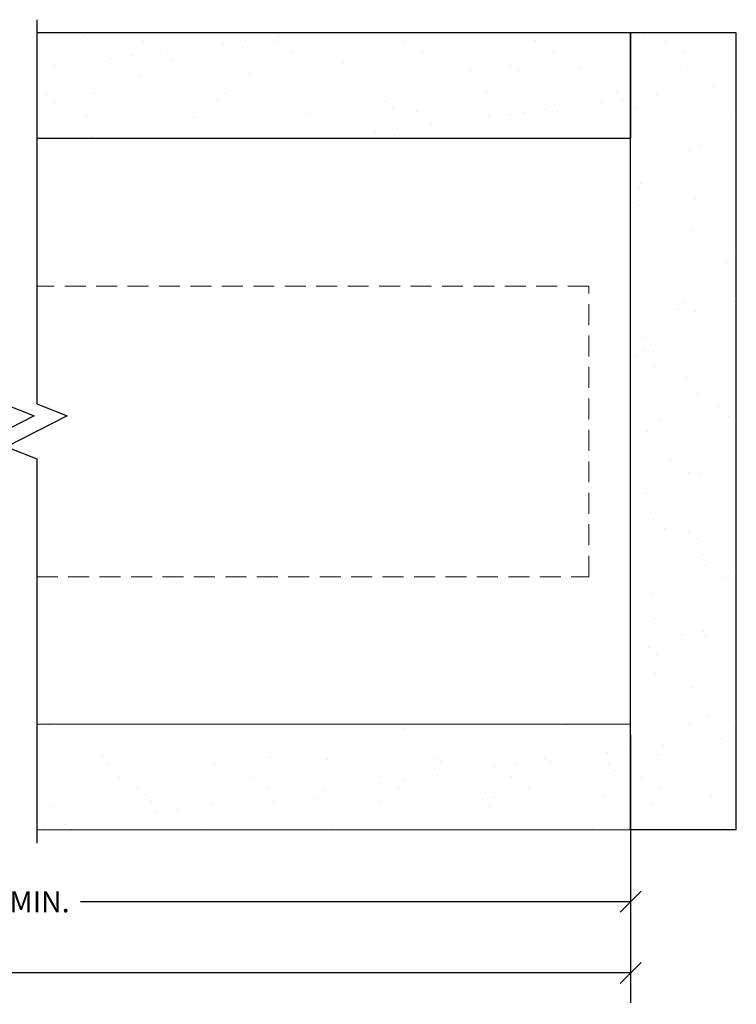
# Model space of a CAD drawing. Extents: x -172254 to 1233282, y -31500 to 544841.
# Drawn here: x -1171 to -1062, y -7587 to -7438 of the extents above; entities that cross this region are included whole.
import ezdxf

# ---------------------------------------------------------------- set-up
doc = ezdxf.new("R2010")
doc.units = 0
doc.linetypes.add('HIDDEN2', pattern=[4.7625, 3.175, -1.5875])
doc.layers.add('M BY OTHERS', color=252, linetype='Continuous')
doc.layers.add('M LIMIT @ 1', color=1, linetype='Continuous')
doc.layers.add('M DIMENSIONS', color=6, linetype='Continuous', lineweight=5)
doc.layers.add('M HIDDEN', color=8, linetype='HIDDEN2', lineweight=5)
doc.styles.add('MODERNUS-ARIAL', font='arial.ttf', dxfattribs={"height": 3.175})
doc.dimstyles.new('MODERNUS-SK', dxfattribs={"dimtxt": 3.175, "dimasz": 3.175, "dimexe": 4.5, "dimexo": 1.587, "dimgap": 2, "dimtad": 0, "dimtoh": 1, "dimdec": 0, "dimzin": 0, "dimdsep": 46, "dimtxsty": 'MODERNUS-ARIAL', "dimblk": 'OBLIQUE', "dimcen": 2.2, "dimclrd": 6, "dimclre": 6, "dimclrt": 6, "dimadec": 0, "dimazin": 0, "dimtfac": 1, "dimtdec": 0, "dimtofl": 0, "dimtmove": 2, "dimatfit": 3, "dimldrblk": 'OBLIQUE', "dimfxl": 1, "dimtfillclr": 2, "dimtolj": 1, "dimtzin": 0, "dimarcsym": 0})
pattern_1 = [(37.5, (-72535.79, -13568.911), (-0.4000078, 12.235331), [0, -9.652, 0, -10.795, 0, -10.31875]), (7.5, (-72535.79, -13568.91), (11.238082, 17.9206275), [0, -5.207, 0, -8.6995, 0, -3.33375]), (327.5, (-72543.6, -13568.911), (19.7748093, 0.0359296), [0, -3.175, 0, -11.43, 0, -14.9225]), (317.5, (-72543.6, -13568.91), (19.0889113, 5.573233), [0, -1.5875, 0, -7.493, 0, -8.5725])]

# ---------------------------------------------------------------- blocks, each defined once
blk = doc.blocks.new('_Oblique')
at = {"color": 0, "linetype": 'ByBlock', "lineweight": -2}
blk.add_line((-0.5, -0.5), (0.5, 0.5), dxfattribs=at)
blk = doc.blocks.new('*D530')
at = {"layer": 'Defpoints', "color": 0, "transparency": 16777216}
for p in [(-14278.6, 393.96), (-14486.06, 377.96), (-14278.6, 367.07)]:
    blk.add_point(p, dxfattribs=at)
at = {"layer": 'M DIMENSIONS', "color": 6, "lineweight": -2, "transparency": 16777216}
for p, q in [((-14278.6, 392.37), (-14278.6, 362.57)), ((-14486.06, 376.37), (-14486.06, 362.57)), ((-14486.06, 367.07), (-14402.71, 367.07)), ((-14278.6, 367.07), (-14361.94, 367.07))]:
    blk.add_line(p, q, dxfattribs=at)
at = {"layer": 'M DIMENSIONS', "color": 6, "lineweight": -2, "transparency": 16777216, "xscale": 3.175, "yscale": 3.175, "zscale": 3.175, "rotation": 180}
blk.add_blockref('_Oblique', (-14486.06, 367.07), dxfattribs=at)
at = {"layer": 'M DIMENSIONS', "color": 6, "lineweight": -2, "transparency": 16777216, "xscale": 3.175, "yscale": 3.175, "zscale": 3.175}
blk.add_blockref('_Oblique', (-14278.6, 367.07), dxfattribs=at)
at = {"layer": 'M DIMENSIONS', "color": 6, "transparency": 16777216, "insert": (-14382.33, 367.07), "char_height": 3.175, "attachment_point": 5, "style": 'MODERNUS-ARIAL'}
blk.add_mtext('\\A1;897 [2\'-11 {\\H0.7x;\\S5/16;}"] MIN.', dxfattribs=at)
blk = doc.blocks.new('*D531')
at = {"layer": 'Defpoints', "color": 0, "transparency": 16777216}
for p in [(-14900.35, 377.96), (-14278.6, 377.96), (-14278.6, 356.29)]:
    blk.add_point(p, dxfattribs=at)
at = {"layer": 'M DIMENSIONS', "color": 6, "lineweight": -2, "transparency": 16777216}
for p, q in [((-14900.35, 376.37), (-14900.35, 351.79)), ((-14278.6, 376.37), (-14278.6, 351.79)), ((-14900.35, 356.29), (-14629.53, 356.29)), ((-14278.6, 356.29), (-14599.42, 356.29))]:
    blk.add_line(p, q, dxfattribs=at)
at = {"layer": 'M DIMENSIONS', "color": 6, "lineweight": -2, "transparency": 16777216, "xscale": 3.175, "yscale": 3.175, "zscale": 3.175, "rotation": 180}
blk.add_blockref('_Oblique', (-14900.35, 356.29), dxfattribs=at)
at = {"layer": 'M DIMENSIONS', "color": 6, "lineweight": -2, "transparency": 16777216, "xscale": 3.175, "yscale": 3.175, "zscale": 3.175}
blk.add_blockref('_Oblique', (-14278.6, 356.29), dxfattribs=at)
at = {"layer": 'M DIMENSIONS', "color": 6, "transparency": 16777216, "insert": (-14614.47, 356.29), "char_height": 3.175, "attachment_point": 5, "style": 'MODERNUS-ARIAL'}
blk.add_mtext('\\A1;1980 [6\'-5\\S15/16;"]', dxfattribs=at)
blk = doc.blocks.new('*U1038')
for points in [[(-62.32, 2.5), (-4.16, 2.5), (-2.33, 7.09), (2.33, -2.09), (4.16, 2.5), (62.32, 2.5)], [(-62.32, -2.5), (-4.16, -2.5), (-2.33, 2.09), (2.33, -7.09), (4.16, -2.5), (62.32, -2.5)]]:
    blk.add_lwpolyline(points)

msp = doc.modelspace()

# ---------------------------------------------------------------- hatches: boundary and pattern name
at = {"layer": 'M BY OTHERS'}
h = msp.add_hatch(dxfattribs=at)
h.set_pattern_fill('AR-SAND', color=256, scale=0.25)
h.set_pattern_definition(pattern_1)
h.paths.add_polyline_path([(-1078.25, -7439.67), (-1168.21, -7439.67), (-1168.21, -7455.68), (-1078.25, -7455.68)])
h = msp.add_hatch(dxfattribs=at)
h.set_pattern_fill('AR-SAND', color=256, scale=0.25)
h.set_pattern_definition(pattern_1)
h.paths.add_polyline_path([(-1062.25, -7439.67), (-1078.25, -7439.67), (-1078.25, -7560.33), (-1062.25, -7560.33)])
at = {"layer": 'M BY OTHERS', "linetype": 'Continuous', "lineweight": 5}
h = msp.add_hatch(dxfattribs=at)
h.set_pattern_fill('AR-SAND', color=256, scale=0.25)
h.set_pattern_definition(pattern_1)
h.paths.add_polyline_path([(-1078.25, -7560.33), (-1168.21, -7560.33), (-1168.21, -7544.32), (-1078.25, -7544.32)])

# ---------------------------------------------------------------- linework, layer by layer
at = {"layer": 'M BY OTHERS'}
for p, q in [((-1078.25, -7439.67), (-1168.21, -7439.67)), ((-1078.25, -7439.67), (-1078.25, -7455.68)), ((-1078.25, -7560.33), (-1078.25, -7439.67)), ((-1062.25, -7439.67), (-1078.25, -7439.67)), ((-1062.25, -7560.33), (-1062.25, -7439.67)), ((-1078.25, -7455.68), (-1168.21, -7455.68)), ((-1062.25, -7560.33), (-1078.25, -7560.33))]:
    msp.add_line(p, q, dxfattribs=at)
at = {"layer": 'M BY OTHERS', "lineweight": 5}
for p, q in [((-1078.25, -7517.07), (-1078.25, -7553.13)), ((-1078.25, -7560.33), (-1098.35, -7560.33))]:
    msp.add_line(p, q, dxfattribs=at)
at = {"layer": 'M BY OTHERS', "linetype": 'Continuous', "lineweight": 5}
for p, q in [((-1078.25, -7517.07), (-1078.25, -7553.13)), ((-1078.25, -7544.32), (-1168.21, -7544.32)), ((-1078.25, -7560.33), (-1168.21, -7560.33))]:
    msp.add_line(p, q, dxfattribs=at)
at = {"layer": 'M HIDDEN'}
msp.add_lwpolyline([(-1168.21, -7522), (-1084.6, -7522), (-1084.6, -7478), (-1168.21, -7478)], dxfattribs=at)

# ---------------------------------------------------------------- block references
at = {"layer": 'M LIMIT @ 1', "rotation": 270}
msp.add_blockref('*U1038', (-1170.71, -7500), dxfattribs=at)

# ---------------------------------------------------------------- dimensions: what is measured, and where the dimension line sits
at = {"layer": 'M DIMENSIONS'}
dim = msp.add_linear_dim(base=(-1078.25, -7571.21), p1=(-1285.71, -7560.33), p2=(-1078.25, -7544.32), angle=180, text='897 [2\'-11 {\\H0.7x;\\S5/16;}"] MIN.', dimstyle='MODERNUS-SK', override={"dimpost": '\\X'}, dxfattribs=at)
dim.commit()
dim.dimension.update_dxf_attribs({"geometry": '*D530', "text_midpoint": (-1181.98, -7571.21), "insert": (13200.35, -7938.28)})
dim = msp.add_linear_dim(base=(-1078.25, -7582), p1=(-1700, -7560.33), p2=(-1078.25, -7560.33), text='1980 [6\'-5\\S15/16;"]', dimstyle='MODERNUS-SK', override={"dimpost": '\\X'}, dxfattribs=at)
dim.commit()
dim.dimension.update_dxf_attribs({"geometry": '*D531', "text_midpoint": (-1414.12, -7582), "dimtype": 128, "insert": (13200.35, -7938.28)})

doc.saveas('drawing.dxf')
